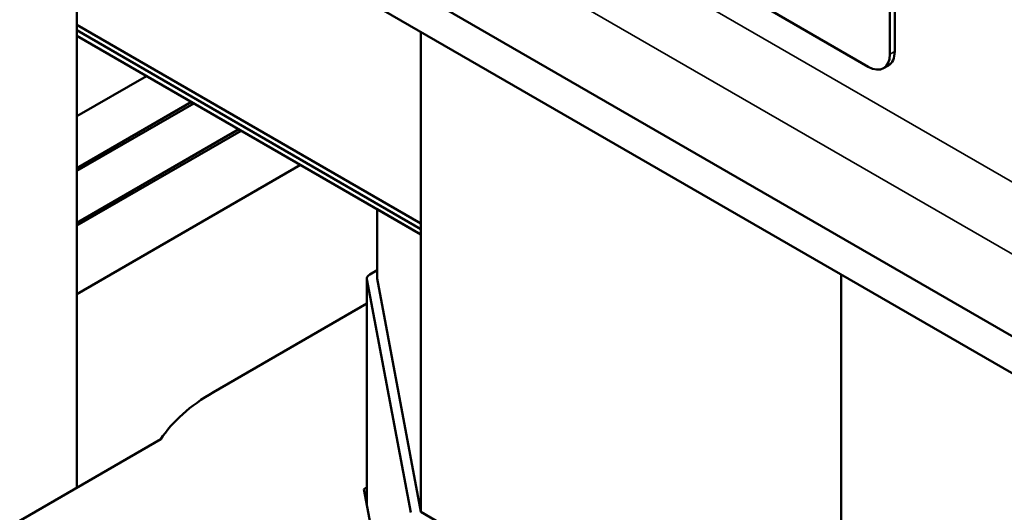
# Model space of a CAD drawing. Units: inches. Extents: x 1.5 to 64.5, y 0.7 to 50.3.
# Drawn here: x 53.4 to 56.3, y 33.6 to 35 of the extents above; entities that cross this region are included whole.
import ezdxf

# ---------------------------------------------------------------- set-up
doc = ezdxf.new("R2010")
doc.units = ezdxf.units.IN
doc.header["$LTSCALE"] = 3
doc.header["$MEASUREMENT"] = 0
doc.layers.add('Visible (ANSI)', color=7, linetype='Continuous', lineweight=50)
doc.layers.add('Visible Narrow (ANSI)', color=7, linetype='Continuous', lineweight=35)

msp = doc.modelspace()

# ---------------------------------------------------------------- linework, layer by layer
at = {"layer": 'Visible (ANSI)'}
for p, q in [((56.774, 33.8111), (51.3474, 36.9442)), ((56.774, 33.7017), (51.2653, 36.8821)), ((55.8937, 34.8681), (52.4854, 36.8358)), ((53.5636, 35.5552), (53.5636, 33.6289)), ((55.9573, 35.4926), (55.9573, 34.9048)), ((55.9715, 35.4845), (55.9715, 34.913)), ((53.5636, 34.9918), (54.5768, 34.4069)), ((54.5768, 34.4069), (53.5636, 34.9918)), ((53.5636, 34.9755), (54.5768, 34.3905)), ((54.5768, 34.3905), (53.5636, 34.9755)), ((53.5636, 34.9592), (54.5768, 34.3742)), ((54.5768, 33.5577), (54.5768, 34.9702)), ((55.9528, 34.8718), (55.9387, 34.8636)), ((53.5636, 34.7222), (53.7688, 34.8407)), ((53.9011, 34.7643), (53.5636, 34.5695)), ((53.5636, 34.5613), (53.9081, 34.7602)), ((54.0404, 34.6839), (53.5636, 34.4087)), ((53.5636, 34.4005), (54.0474, 34.6798)), ((54.2221, 34.579), (53.5636, 34.1988)), ((54.4477, 34.4488), (54.4477, 34.2446)), ((54.5768, 34.3742), (54.4477, 34.4488)), ((54.4264, 34.2569), (54.4477, 34.2691)), ((54.4177, 34.2446), (54.4177, 33.6323)), ((54.547, 33.5558), (54.4178, 34.2428)), ((54.4477, 34.2446), (54.5768, 33.5577)), ((55.8142, 34.2558), (55.8142, 32.8433)), ((53.9661, 33.9103), (54.4177, 34.171)), ((52.6431, 33.0974), (53.8109, 33.7717)), ((54.4088, 33.6251), (54.4178, 33.6304)), ((54.4088, 33.6251), (54.537, 32.9428)), ((54.4178, 33.6304), (54.4178, 33.5769)), ((54.5768, 33.5577), (55.8142, 32.8433))]:
    msp.add_line(p, q, dxfattribs=at)
for centre, major_axis, start_param, end_param in [((55.8937, 34.9415), (0.045, -0.0779), 5.497787, 7.068583), ((55.9078, 34.9497), (0.045, -0.0779), 0, 0.785398), ((54.4477, 34.2446), (-0.03, 0), 5.497787, 6.391284), ((54.4477, 33.6323), (-0.681, 0), 5.497787, 5.920707), ((54.4477, 33.6323), (-0.03, 0), 0, 0.108098)]:
    msp.add_ellipse(centre, major_axis=major_axis, ratio=0.57735, start_param=start_param, end_param=end_param, dxfattribs=at)
at = {"layer": 'Visible Narrow (ANSI)'}
for p, q in [((51.8036, 37.1347), (57.0753, 34.0911)), ((56.9833, 33.9319), (51.6192, 37.0289)), ((55.9715, 34.913), (55.9573, 34.9048)), ((54.4178, 34.2428), (54.4178, 33.6304))]:
    msp.add_line(p, q, dxfattribs=at)

doc.saveas('drawing.dxf')
